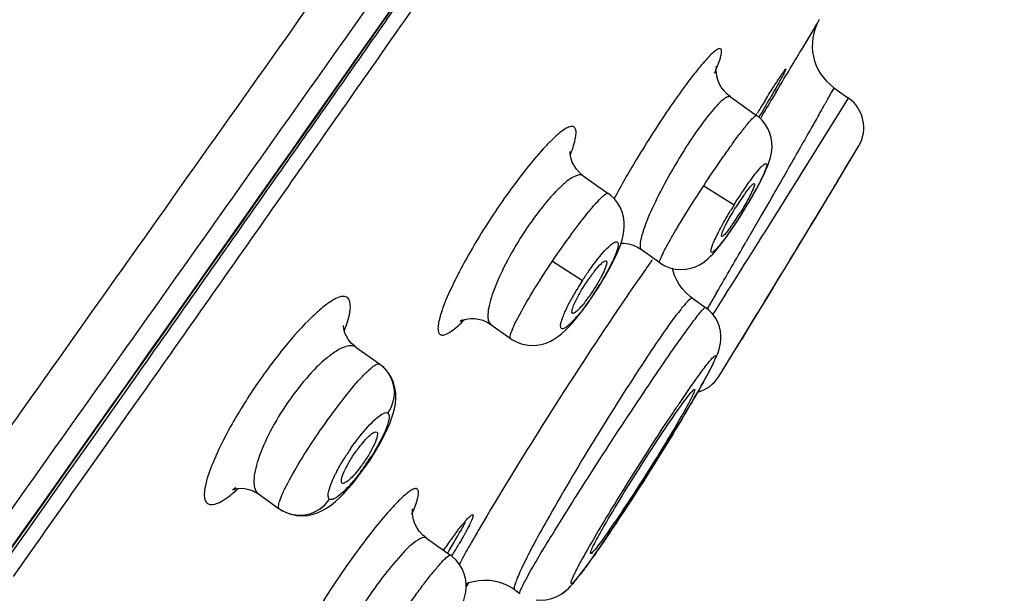
# Model space of a CAD drawing. Units: millimetres. Extents: x 138 to 1532, y -439 to 1292.
# Drawn here: x 1460 to 1479, y 1236 to 1247 of the extents above; entities that cross this region are included whole.
import ezdxf

# ---------------------------------------------------------------- set-up
doc = ezdxf.new("R2010")
doc.units = ezdxf.units.MM
doc.header["$LTSCALE"] = 65.395
doc.layers.get('0').update_dxf_attribs({"linetype": 'CONTINUOUS'})
doc.layers.add('02___PRT_ALL_AXES', color=7, linetype='CONTINUOUS')
doc.layers.add('_SURFACE', color=7, linetype='CONTINUOUS')

msp = doc.modelspace()

# ---------------------------------------------------------------- linework, layer by layer
at = {"color": 7, "linetype": 'Continuous'}
for p, q in [((1466.623, 1246.866), (1466.521, 1246.72)), ((1474.982, 1246.817), (1474.976, 1246.807)), ((1475.009, 1246.861), (1474.982, 1246.817)), ((1475.031, 1246.899), (1475.009, 1246.861)), ((1475.046, 1246.925), (1475.031, 1246.899)), ((1474.922, 1246.715), (1474.786, 1246.486)), ((1474.941, 1246.747), (1474.922, 1246.715)), ((1474.976, 1246.807), (1474.941, 1246.747)), ((1474.786, 1246.486), (1474.695, 1246.333)), ((1475.331, 1245.605), (1475.614, 1245.404)), ((1474.06, 1242.915), (1475.614, 1245.404)), ((1475.502, 1243.959), (1475.81, 1244.477)), ((1475.543, 1244.03), (1475.786, 1244.435)), ((1475.786, 1244.435), (1475.807, 1244.472)), ((1475.807, 1244.472), (1475.81, 1244.477)), ((1475.458, 1243.885), (1475.502, 1243.959)), ((1475.355, 1243.713), (1475.409, 1243.803)), ((1475.409, 1243.803), (1475.414, 1243.811)), ((1475.414, 1243.811), (1475.458, 1243.885)), ((1475.128, 1243.336), (1475.355, 1243.713)), ((1474.067, 1243.378), (1473.922, 1243.125)), ((1474.965, 1243.065), (1475.101, 1243.29)), ((1475.054, 1243.217), (1475.145, 1243.368)), ((1475.101, 1243.29), (1475.128, 1243.336)), ((1473.922, 1243.125), (1473.774, 1242.868)), ((1474.82, 1242.825), (1474.965, 1243.065)), ((1473.774, 1242.868), (1473.626, 1242.611)), ((1474.643, 1242.532), (1474.82, 1242.825)), ((1474.536, 1242.355), (1474.643, 1242.532)), ((1474.336, 1242.025), (1474.536, 1242.355)), ((1474.081, 1241.606), (1474.239, 1241.867)), ((1474.239, 1241.867), (1474.336, 1242.025)), ((1472.59, 1241.526), (1472.552, 1241.554)), ((1472.59, 1241.526), (1472.844, 1241.345)), ((1473.056, 1241.627), (1472.876, 1241.319)), ((1473.88, 1241.277), (1474.081, 1241.606)), ((1472.986, 1241.207), (1473.007, 1241.24)), ((1473.729, 1241.03), (1473.88, 1241.277)), ((1473.556, 1240.746), (1473.729, 1241.03)), ((1473.641, 1240.89), (1473.748, 1241.065)), ((1473.367, 1240.442), (1473.541, 1240.727)), ((1473.517, 1240.682), (1473.556, 1240.746)), ((1473.541, 1240.727), (1473.641, 1240.89)), ((1473.1, 1240.007), (1473.418, 1240.521)), ((1473.418, 1240.521), (1473.457, 1240.585)), ((1473.457, 1240.585), (1473.517, 1240.682)), ((1473.234, 1240.225), (1473.367, 1240.442)), ((1473.1, 1240.007), (1473.182, 1240.141)), ((1473.182, 1240.141), (1473.234, 1240.225)), ((1461.846, 1240.059), (1461.415, 1239.447)), ((1462, 1239.771), (1461.885, 1239.608)), ((1461.885, 1239.608), (1461.75, 1239.417)), ((1461.415, 1239.447), (1460.937, 1238.769)), ((1461.75, 1239.417), (1461.272, 1238.739)), ((1472.415, 1239.232), (1472.471, 1239.327)), ((1460.937, 1238.769), (1460.486, 1238.13)), ((1461.272, 1238.739), (1460.821, 1238.1)), ((1460.486, 1238.13), (1459.767, 1237.111)), ((1459.767, 1237.111), (1459.36, 1236.535)), ((1470.999, 1236.995), (1471.072, 1237.105)), ((1459.801, 1236.653), (1459.431, 1236.131)), ((1470.641, 1236.475), (1470.719, 1236.587)), ((1470.524, 1236.312), (1470.561, 1236.363)), ((1470.593, 1236.407), (1470.655, 1236.494)), ((1468.254, 1236.008), (1468.207, 1235.937)), ((1469.144, 1235.878), (1469.249, 1235.803))]:
    msp.add_line(p, q, dxfattribs=at)
for points in [[(1459.298, 1236.531), (1459.89, 1237.367), (1460.472, 1238.19), (1461.043, 1238.998), (1461.604, 1239.793), (1462.156, 1240.574), (1462.698, 1241.343), (1463.231, 1242.099), (1463.756, 1242.844), (1464.272, 1243.577), (1464.781, 1244.299), (1465.281, 1245.011), (1465.774, 1245.712), (1466.26, 1246.403), (1466.738, 1247.084), (1467.21, 1247.756), (1467.674, 1248.418), (1468.132, 1249.071), (1468.583, 1249.716), (1469.029, 1250.351), (1469.468, 1250.979), (1469.753, 1251.387)], [(1472.552, 1241.554), (1472.468, 1241.628), (1472.396, 1241.707), (1472.335, 1241.79), (1472.285, 1241.876), (1472.245, 1241.963), (1472.214, 1242.051), (1472.201, 1242.105)], [(1473.141, 1240.72), (1473.142, 1240.797), (1473.133, 1240.883), (1473.112, 1240.97), (1473.08, 1241.058), (1473.033, 1241.145), (1472.974, 1241.226), (1472.901, 1241.3), (1472.844, 1241.345)], [(1472.835, 1239.96), (1472.869, 1240.022), (1472.901, 1240.081), (1472.93, 1240.137), (1472.957, 1240.189), (1472.982, 1240.238), (1473.005, 1240.284), (1473.025, 1240.328), (1473.045, 1240.37), (1473.062, 1240.411), (1473.079, 1240.452), (1473.094, 1240.493), (1473.109, 1240.54), (1473.123, 1240.592), (1473.134, 1240.652), (1473.141, 1240.72)], [(1472.759, 1239.823), (1472.798, 1239.893), (1472.835, 1239.96)], [(1472.471, 1239.327), (1472.525, 1239.418), (1472.577, 1239.506), (1472.626, 1239.591), (1472.673, 1239.672), (1472.717, 1239.75), (1472.759, 1239.823)], [(1471.072, 1237.105), (1471.147, 1237.217), (1471.222, 1237.331), (1471.297, 1237.446), (1471.373, 1237.563), (1471.449, 1237.68), (1471.525, 1237.798), (1471.6, 1237.916), (1471.675, 1238.033), (1471.749, 1238.15), (1471.823, 1238.266), (1471.895, 1238.381), (1471.965, 1238.495), (1472.035, 1238.607), (1472.103, 1238.717), (1472.169, 1238.825), (1472.233, 1238.931), (1472.296, 1239.034), (1472.356, 1239.134), (1472.415, 1239.232)], [(1470.856, 1236.784), (1470.927, 1236.888), (1470.999, 1236.995)], [(1470.719, 1236.587), (1470.787, 1236.683), (1470.856, 1236.784)], [(1470.308, 1236.032), (1470.324, 1236.051), (1470.373, 1236.113), (1470.424, 1236.179), (1470.477, 1236.249), (1470.533, 1236.325), (1470.6, 1236.417)], [(1470.289, 1236.009), (1470.314, 1236.039), (1470.339, 1236.07), (1470.366, 1236.104), (1470.394, 1236.14), (1470.424, 1236.179), (1470.456, 1236.22), (1470.489, 1236.265)], [(1468.205, 1235.989), (1468.259, 1236.01), (1468.348, 1236.035)], [(1468.348, 1236.035), (1468.446, 1236.053), (1468.552, 1236.061), (1468.664, 1236.056), (1468.778, 1236.039), (1468.891, 1236.007), (1469.003, 1235.961), (1469.109, 1235.902), (1469.144, 1235.878)], [(1469.56, 1235.68), (1469.657, 1235.673), (1469.751, 1235.679), (1469.839, 1235.696), (1469.92, 1235.723), (1469.99, 1235.755), (1470.049, 1235.788), (1470.098, 1235.823), (1470.139, 1235.856), (1470.173, 1235.886), (1470.2, 1235.913), (1470.227, 1235.94), (1470.253, 1235.968), (1470.278, 1235.996), (1470.305, 1236.028)], [(1470.121, 1235.841), (1470.157, 1235.871), (1470.187, 1235.899), (1470.214, 1235.927), (1470.24, 1235.954), (1470.265, 1235.981), (1470.289, 1236.009)], [(1470.055, 1235.793), (1470.077, 1235.807), (1470.121, 1235.841)]]:
    msp.add_lwpolyline(points, dxfattribs=at)
for centre, radius, start, end in [((-1919.311, 3625.814), 4138.067, 324.627374, 324.982774), ((1475.91, 1246.421), 1, 149.7207, 234.6041), ((1185.583, 1418.458), 336.471, 329.07165, 329.23219), ((1469.093, 1247.603), 4.284, 336.4349, 337.5304), ((1475.208, 1244.834), 0.7, 329.3337, 54.6041), ((1467.003, 1245.539), 3.451, 339.0066, 339.5242), ((1477.399, 1240.83), 4.668, 145.0246, 147.077), ((1476.336, 1241.572), 3.372, 143.7393, 145.0109), ((1478.022, 1240.422), 5.413, 147.0354, 147.9774), ((1060.047, 1493.56), 484.667, 328.60297, 328.90052), ((1469.511, 1245.656), 4.706, 325.1222, 327.1576), ((1468.855, 1246.083), 5.489, 327.1151, 328.0424), ((810.284, 1659.121), 783.471, 327.766491, 327.911186), ((1470.6, 1244.897), 3.379, 323.8363, 325.1079), ((1176.715, 1414.072), 342.863, 329.80431, 329.99439), ((1489.612, 1229.389), 21.97, 144.0992, 144.6789), ((1472.676, 1240.469), 2.536, 141.3622, 142.8989), ((1473.403, 1239.932), 3.44, 144.274, 145.5408), ((1473.054, 1240.184), 3.009, 142.8981, 144.2849), ((1468.111, 1243.305), 3.031, 323.0489, 324.4274), ((1520.639, 1207.923), 59.701, 145.85751, 146.15595), ((1462.909, 1241.99), 3.138, 339.5296, 341.2227), ((1472.505, 1240.375), 0.7, 285.3727, 328.2197), ((1445.877, 1255.076), 30.907, 329.3815, 329.7344), ((1468.293, 1236.984), 2.719, 142.8391, 144.4418), ((1463.962, 1239.897), 2.747, 322.996, 324.584), ((1461.796, 1240.017), 2.957, 309.9599, 312.4411), ((1463.647, 1238.881), 3.831, 336.2955, 336.7388), ((1460.901, 1240.972), 8.213, 330.1817, 331.0744), ((1502.295, 1217.27), 39.193, 149.7058, 150.1178), ((1457.659, 1242.832), 11.951, 328.7637, 330.1728), ((1454.337, 1244.823), 15.824, 328.6228, 328.8389)]:
    msp.add_arc(centre, radius, start, end, dxfattribs=at)
for points, knots in [([(1467.123, 1276.077), (1466.152, 1274.733), (1464.688, 1272.716), (1462.723, 1270.031), (1461.241, 1268.012), (1459.764, 1265.984), (1457.808, 1263.269), (1455.377, 1259.861), (1452.468, 1255.762), (1448.584, 1250.294), (1445.662, 1246.198), (1443.708, 1243.47)], [0, 0, 0, 0, 0.123903, 0.186208, 0.248637, 0.311122, 0.373634, 0.498749, 0.623968, 0.749262, 1, 1, 1, 1]), ([(1444.872, 1218.609), (1447.819, 1222.749), (1453.707, 1231.033), (1462.526, 1243.461), (1469.85, 1253.823), (1475.672, 1262.105), (1478.573, 1266.235), (1480.014, 1268.297)], [0, 0, 0, 0, 0.250489, 0.500976, 0.75123, 0.87599, 1, 1, 1, 1]), ([(1445.652, 1218.08), (1448.591, 1222.211), (1454.467, 1230.476), (1463.267, 1242.876), (1470.578, 1253.208), (1476.388, 1261.46), (1479.28, 1265.573), (1480.717, 1267.624)], [0, 0, 0, 0, 0.250599, 0.501198, 0.751508, 0.876198, 1, 1, 1, 1]), ([(1443.38, 1239.376), (1446.626, 1243.944), (1453.113, 1253.071), (1459.597, 1262.201), (1462.837, 1266.761)], [0, 0, 0, 0, 0.500432, 1, 1, 1, 1]), ([(1473.052, 1245.965), (1473.087, 1246.05), (1473.132, 1246.166), (1473.156, 1246.293), (1473.154, 1246.357), (1473.099, 1246.37), (1473.044, 1246.33), (1472.968, 1246.27), (1472.873, 1246.171), (1472.759, 1246.042), (1472.574, 1245.813), (1472.316, 1245.465), (1471.991, 1244.99), (1471.771, 1244.647), (1471.659, 1244.467)], [0, 0, 0, 0, 0.097231, 0.126092, 0.142769, 0.155003, 0.176507, 0.211101, 0.259147, 0.320069, 0.393017, 0.569692, 0.777025, 1, 1, 1, 1]), ([(1474.212, 1245.524), (1474.188, 1245.484), (1474.087, 1245.316), (1473.987, 1245.149), (1473.911, 1245.022)], [0, 0, 0, 0, 0.239555, 1, 1, 1, 1]), ([(1475.331, 1245.605), (1475.326, 1245.591), (1475.289, 1245.539), (1475.228, 1245.417), (1475.115, 1245.223), (1474.967, 1244.956), (1474.781, 1244.628), (1474.478, 1244.095), (1474.236, 1243.672), (1474.067, 1243.378)], [0, 0, 0, 0, 0.018257, 0.072422, 0.160933, 0.281218, 0.429778, 0.602425, 1, 1, 1, 1]), ([(1470.236, 1244.332), (1470.273, 1244.433), (1470.321, 1244.57), (1470.339, 1244.735), (1470.33, 1244.815), (1470.277, 1244.862), (1470.201, 1244.848), (1470.114, 1244.802), (1470.006, 1244.722), (1469.879, 1244.607), (1469.671, 1244.396), (1469.387, 1244.06), (1469.032, 1243.591), (1468.796, 1243.246), (1468.678, 1243.064)], [0, 0, 0, 0, 0.107893, 0.143366, 0.167482, 0.185112, 0.206776, 0.239146, 0.284039, 0.341458, 0.410826, 0.580754, 0.782208, 1, 1, 1, 1]), ([(1471.659, 1244.467), (1471.606, 1244.381), (1471.402, 1244.048), (1471.208, 1243.71), (1471.071, 1243.456)], [0, 0, 0, 0, 0.259771, 1, 1, 1, 1]), ([(1475.145, 1243.368), (1475.182, 1243.43), (1475.315, 1243.651), (1475.448, 1243.872), (1475.543, 1244.03)], [0, 0, 0, 0, 0.282197, 1, 1, 1, 1]), ([(1473.791, 1243.719), (1473.786, 1243.691), (1473.757, 1243.62), (1473.669, 1243.437), (1473.58, 1243.286), (1473.512, 1243.178)], [0, 0, 0, 0, 0.141786, 0.37336, 1, 1, 1, 1]), ([(1473.617, 1243.566), (1473.653, 1243.615), (1473.704, 1243.679), (1473.756, 1243.734), (1473.783, 1243.749), (1473.789, 1243.745)], [0, 0, 0, 0, 0.721315, 0.916934, 1, 1, 1, 1]), ([(1473.789, 1243.745), (1473.791, 1243.743), (1473.793, 1243.733), (1473.792, 1243.725), (1473.791, 1243.719)], [0, 0, 0, 0, 0.368319, 1, 1, 1, 1]), ([(1473.198, 1242.871), (1473.212, 1242.901), (1473.283, 1243.045), (1473.365, 1243.184), (1473.432, 1243.292)], [0, 0, 0, 0, 0.206895, 1, 1, 1, 1]), ([(1468.678, 1243.064), (1468.557, 1242.878), (1468.333, 1242.515), (1468.043, 1241.99), (1467.851, 1241.586), (1467.742, 1241.305), (1467.69, 1241.139), (1467.662, 1241.004), (1467.658, 1240.905), (1467.681, 1240.828), (1467.75, 1240.801), (1467.831, 1240.829), (1467.983, 1240.921), (1468.094, 1241.028), (1468.175, 1241.11)], [0, 0, 0, 0, 0.216356, 0.416079, 0.584276, 0.652907, 0.709707, 0.75411, 0.786139, 0.807732, 0.825934, 0.851183, 0.888156, 1, 1, 1, 1]), ([(1473.157, 1242.724), (1473.144, 1242.732), (1473.169, 1242.8), (1473.182, 1242.837), (1473.198, 1242.871)], [0, 0, 0, 0, 0.284381, 1, 1, 1, 1]), ([(1473.328, 1242.903), (1473.308, 1242.876), (1473.272, 1242.829), (1473.221, 1242.768), (1473.189, 1242.736), (1473.163, 1242.72), (1473.157, 1242.724)], [0, 0, 0, 0, 0.404769, 0.715051, 0.912705, 1, 1, 1, 1]), ([(1470.695, 1242.052), (1470.736, 1242.103), (1470.792, 1242.17), (1470.866, 1242.232), (1470.896, 1242.248), (1470.909, 1242.249)], [0, 0, 0, 0, 0.664837, 0.875849, 1, 1, 1, 1]), ([(1470.909, 1242.249), (1470.911, 1242.249), (1470.915, 1242.248), (1470.919, 1242.246), (1470.921, 1242.245)], [0, 0, 0, 0, 0.522706, 1, 1, 1, 1]), ([(1470.921, 1242.245), (1470.923, 1242.242), (1470.935, 1242.222), (1470.928, 1242.198), (1470.924, 1242.18)], [0, 0, 0, 0, 0.159968, 1, 1, 1, 1]), ([(1470.924, 1242.18), (1470.901, 1242.082), (1470.785, 1241.864), (1470.659, 1241.657), (1470.576, 1241.542)], [0, 0, 0, 0, 0.415263, 1, 1, 1, 1]), ([(1471.686, 1242.091), (1471.651, 1242.042), (1471.496, 1241.822), (1471.345, 1241.601), (1471.228, 1241.43)], [0, 0, 0, 0, 0.227151, 1, 1, 1, 1]), ([(1470.288, 1241.382), (1470.302, 1241.418), (1470.381, 1241.591), (1470.481, 1241.753), (1470.567, 1241.878)], [0, 0, 0, 0, 0.2043, 1, 1, 1, 1]), ([(1465.906, 1241.54), (1465.835, 1241.589), (1465.641, 1241.507), (1465.438, 1241.359), (1465.1, 1241.058), (1464.655, 1240.551), (1464.125, 1239.838), (1463.657, 1239.084), (1463.351, 1238.483), (1463.195, 1238.057), (1463.133, 1237.809), (1463.126, 1237.595), (1463.199, 1237.543)], [0, 0, 0, 0, 0.051008, 0.097519, 0.158184, 0.314591, 0.498911, 0.683008, 0.839273, 0.90017, 0.947223, 1, 1, 1, 1]), ([(1465.88, 1240.98), (1465.921, 1241.1), (1465.979, 1241.272), (1465.959, 1241.501), (1465.906, 1241.54)], [0, 0, 0, 0, 0.657464, 1, 1, 1, 1]), ([(1470.533, 1241.483), (1470.484, 1241.418), (1470.417, 1241.334), (1470.328, 1241.254), (1470.291, 1241.231), (1470.277, 1241.231)], [0, 0, 0, 0, 0.666762, 0.879411, 1, 1, 1, 1]), ([(1472.59, 1241.526), (1472.574, 1241.537), (1472.502, 1241.471), (1472.465, 1241.431), (1472.433, 1241.393)], [0, 0, 0, 0, 0.280312, 1, 1, 1, 1]), ([(1472.363, 1241.308), (1472.113, 1240.992), (1471.562, 1240.169), (1470.713, 1238.839), (1469.907, 1237.47), (1469.42, 1236.593), (1469.248, 1236.217)], [0, 0, 0, 0, 0.202182, 0.496648, 0.792611, 1, 1, 1, 1]), ([(1470.267, 1241.233), (1470.253, 1241.241), (1470.258, 1241.308), (1470.275, 1241.349), (1470.288, 1241.382)], [0, 0, 0, 0, 0.310617, 1, 1, 1, 1]), ([(1472.703, 1241.201), (1472.713, 1241.214), (1472.746, 1241.254), (1472.779, 1241.293), (1472.804, 1241.318)], [0, 0, 0, 0, 0.314071, 1, 1, 1, 1]), ([(1472.832, 1241.342), (1472.835, 1241.344), (1472.838, 1241.346), (1472.843, 1241.346), (1472.844, 1241.345)], [0, 0, 0, 0, 0.621123, 1, 1, 1, 1]), ([(1471.055, 1241.172), (1470.591, 1240.481), (1469.708, 1239.113), (1468.854, 1237.727), (1468.454, 1237.04)], [0, 0, 0, 0, 0.511659, 1, 1, 1, 1]), ([(1470.277, 1241.231), (1470.275, 1241.231), (1470.272, 1241.231), (1470.268, 1241.233), (1470.267, 1241.233)], [0, 0, 0, 0, 0.522653, 1, 1, 1, 1]), ([(1472.467, 1240.886), (1472.49, 1240.917), (1472.567, 1241.023), (1472.646, 1241.129), (1472.703, 1241.201)], [0, 0, 0, 0, 0.296392, 1, 1, 1, 1]), ([(1469.336, 1236.019), (1469.5, 1236.331), (1469.968, 1237.098), (1470.754, 1238.348), (1471.621, 1239.665), (1472.202, 1240.519), (1472.467, 1240.886)], [0, 0, 0, 0, 0.182906, 0.464752, 0.765702, 1, 1, 1, 1]), ([(1472.916, 1240.296), (1472.939, 1240.324), (1472.971, 1240.363), (1473.008, 1240.395), (1473.027, 1240.411), (1473.04, 1240.398), (1473.032, 1240.375), (1473.024, 1240.342), (1472.993, 1240.27), (1472.935, 1240.15), (1472.84, 1239.971), (1472.716, 1239.748), (1472.623, 1239.586), (1472.572, 1239.499)], [0, 0, 0, 0, 0.092858, 0.119956, 0.134578, 0.142562, 0.159477, 0.189023, 0.231581, 0.354957, 0.527118, 0.743864, 1, 1, 1, 1]), ([(1472.655, 1239.947), (1472.681, 1239.983), (1472.766, 1240.101), (1472.852, 1240.218), (1472.916, 1240.296)], [0, 0, 0, 0, 0.304637, 1, 1, 1, 1]), ([(1472.215, 1239.305), (1472.255, 1239.365), (1472.4, 1239.581), (1472.547, 1239.795), (1472.655, 1239.947)], [0, 0, 0, 0, 0.27897, 1, 1, 1, 1]), ([(1472.632, 1239.758), (1472.636, 1239.755), (1472.633, 1239.737), (1472.624, 1239.71), (1472.604, 1239.663), (1472.56, 1239.572), (1472.48, 1239.422), (1472.409, 1239.295), (1472.367, 1239.222)], [0, 0, 0, 0, 0.022701, 0.074432, 0.156902, 0.269852, 0.582482, 1, 1, 1, 1]), ([(1472.548, 1239.679), (1472.566, 1239.701), (1472.586, 1239.721), (1472.624, 1239.764), (1472.632, 1239.758)], [0, 0, 0, 0, 0.730058, 1, 1, 1, 1]), ([(1472.303, 1239.348), (1472.327, 1239.384), (1472.407, 1239.495), (1472.488, 1239.607), (1472.548, 1239.679)], [0, 0, 0, 0, 0.311693, 1, 1, 1, 1]), ([(1470.8, 1237.064), (1470.907, 1237.244), (1471.365, 1238), (1471.841, 1238.745), (1472.215, 1239.305)], [0, 0, 0, 0, 0.237007, 1, 1, 1, 1]), ([(1470.876, 1237.1), (1471.099, 1237.489), (1471.566, 1238.243), (1472.05, 1238.988), (1472.303, 1239.348)], [0, 0, 0, 0, 0.504158, 1, 1, 1, 1]), ([(1472.475, 1239.335), (1472.36, 1239.14), (1471.871, 1238.333), (1471.364, 1237.537), (1470.962, 1236.942)], [0, 0, 0, 0, 0.239648, 1, 1, 1, 1]), ([(1472.367, 1239.222), (1472.153, 1238.848), (1471.7, 1238.114), (1471.231, 1237.391), (1470.985, 1237.038)], [0, 0, 0, 0, 0.500189, 1, 1, 1, 1]), ([(1466.126, 1238.627), (1466.192, 1238.714), (1466.29, 1238.825), (1466.405, 1238.924), (1466.464, 1238.938), (1466.477, 1238.928)], [0, 0, 0, 0, 0.691432, 0.896738, 1, 1, 1, 1]), ([(1466.477, 1238.928), (1466.496, 1238.912), (1466.483, 1238.819), (1466.432, 1238.691), (1466.333, 1238.502), (1466.248, 1238.373), (1466.2, 1238.305)], [0, 0, 0, 0, 0.106918, 0.328111, 0.642111, 1, 1, 1, 1]), ([(1465.807, 1237.937), (1465.786, 1237.949), (1465.792, 1238.046), (1465.845, 1238.171), (1465.944, 1238.364), (1466.031, 1238.496), (1466.081, 1238.565)], [0, 0, 0, 0, 0.101288, 0.320165, 0.636915, 1, 1, 1, 1]), ([(1466.155, 1238.244), (1466.09, 1238.157), (1465.995, 1238.046), (1465.878, 1237.948), (1465.822, 1237.929), (1465.807, 1237.937)], [0, 0, 0, 0, 0.682375, 0.891094, 1, 1, 1, 1]), ([(1463.199, 1237.543), (1463.251, 1237.507), (1463.39, 1237.538), (1463.543, 1237.631), (1463.642, 1237.706), (1463.695, 1237.751)], [0, 0, 0, 0, 0.343709, 0.629407, 1, 1, 1, 1]), ([(1467.167, 1237.367), (1467.207, 1237.461), (1467.259, 1237.588), (1467.286, 1237.736), (1467.285, 1237.809), (1467.233, 1237.843), (1467.166, 1237.816), (1467.086, 1237.765), (1466.982, 1237.677), (1466.859, 1237.557), (1466.658, 1237.339), (1466.378, 1237.001), (1466.026, 1236.533), (1465.79, 1236.191), (1465.67, 1236.011)], [0, 0, 0, 0, 0.104219, 0.13693, 0.157577, 0.171956, 0.192709, 0.225603, 0.27167, 0.330567, 0.401555, 0.574746, 0.779283, 1, 1, 1, 1]), ([(1468.188, 1237.186), (1468.181, 1237.172), (1468.149, 1237.109), (1468.116, 1237.047), (1468.09, 1236.999)], [0, 0, 0, 0, 0.220193, 1, 1, 1, 1]), ([(1470.618, 1236.576), (1470.614, 1236.579), (1470.616, 1236.597), (1470.631, 1236.642), (1470.68, 1236.746), (1470.764, 1236.904), (1470.835, 1237.029), (1470.876, 1237.1)], [0, 0, 0, 0, 0.022397, 0.073556, 0.268295, 0.581052, 1, 1, 1, 1]), ([(1470.46, 1236.474), (1470.484, 1236.518), (1470.595, 1236.716), (1470.71, 1236.912), (1470.8, 1237.064)], [0, 0, 0, 0, 0.217932, 1, 1, 1, 1]), ([(1470.962, 1236.942), (1470.932, 1236.897), (1470.82, 1236.732), (1470.706, 1236.568), (1470.622, 1236.451)], [0, 0, 0, 0, 0.275196, 1, 1, 1, 1]), ([(1470.985, 1237.038), (1470.957, 1236.997), (1470.865, 1236.867), (1470.772, 1236.739), (1470.703, 1236.655)], [0, 0, 0, 0, 0.314747, 1, 1, 1, 1]), ([(1468.312, 1236.797), (1468.291, 1236.759), (1468.21, 1236.617), (1468.13, 1236.475), (1468.073, 1236.371)], [0, 0, 0, 0, 0.268283, 1, 1, 1, 1]), ([(1470.703, 1236.655), (1470.685, 1236.633), (1470.664, 1236.613), (1470.627, 1236.57), (1470.618, 1236.576)], [0, 0, 0, 0, 0.726614, 1, 1, 1, 1]), ([(1470.302, 1236.172), (1470.312, 1236.193), (1470.362, 1236.295), (1470.417, 1236.395), (1470.46, 1236.474)], [0, 0, 0, 0, 0.204732, 1, 1, 1, 1]), ([(1470.622, 1236.451), (1470.596, 1236.415), (1470.511, 1236.298), (1470.425, 1236.181), (1470.36, 1236.104)], [0, 0, 0, 0, 0.304633, 1, 1, 1, 1]), ([(1469.248, 1236.217), (1469.227, 1236.172), (1469.193, 1236.094), (1469.154, 1235.989), (1469.136, 1235.926), (1469.135, 1235.884), (1469.144, 1235.878)], [0, 0, 0, 0, 0.413314, 0.717221, 0.909754, 1, 1, 1, 1]), ([(1470.36, 1236.104), (1470.345, 1236.086), (1470.32, 1236.054), (1470.282, 1236.019), (1470.262, 1235.996), (1470.236, 1235.993), (1470.24, 1236.023), (1470.257, 1236.076), (1470.282, 1236.132), (1470.302, 1236.172)], [0, 0, 0, 0, 0.199786, 0.343031, 0.429622, 0.466913, 0.517211, 0.621156, 1, 1, 1, 1]), ([(1465.67, 1236.011), (1465.549, 1235.83), (1465.324, 1235.478), (1465.025, 1234.97), (1464.82, 1234.579), (1464.695, 1234.306), (1464.632, 1234.145), (1464.59, 1234.013), (1464.574, 1233.917), (1464.574, 1233.843), (1464.626, 1233.806), (1464.694, 1233.833), (1464.822, 1233.915), (1464.92, 1234.013), (1464.992, 1234.087)], [0, 0, 0, 0, 0.220097, 0.424027, 0.596893, 0.667911, 0.726982, 0.773355, 0.806655, 0.827828, 0.842398, 0.862948, 0.895565, 1, 1, 1, 1]), ([(1469.249, 1235.803), (1469.244, 1235.807), (1469.25, 1235.834), (1469.264, 1235.871), (1469.295, 1235.939), (1469.321, 1235.99), (1469.336, 1236.019)], [0, 0, 0, 0, 0.079193, 0.269348, 0.576862, 1, 1, 1, 1])]:
    msp.add_open_spline(points, degree=3, knots=knots, dxfattribs=at)
for points in [[(1467.795, 1248.543), (1467.405, 1247.984), (1467.014, 1247.425), (1466.623, 1246.866)], [(1468.035, 1248.376), (1467.645, 1247.817), (1467.254, 1247.258), (1466.863, 1246.699)], [(1466.521, 1246.72), (1465.819, 1245.715), (1465.115, 1244.711), (1464.41, 1243.707)], [(1466.863, 1246.699), (1466.115, 1245.629), (1465.366, 1244.56), (1464.616, 1243.492)], [(1464.41, 1243.707), (1463.556, 1242.491), (1462.702, 1241.274), (1461.846, 1240.059)], [(1464.616, 1243.492), (1463.745, 1242.251), (1462.873, 1241.011), (1462, 1239.771)], [(1472.433, 1241.393), (1472.409, 1241.365), (1472.386, 1241.336), (1472.363, 1241.308)], [(1472.804, 1241.318), (1472.813, 1241.327), (1472.822, 1241.336), (1472.832, 1241.342)], [(1460.821, 1238.1), (1460.481, 1237.617), (1460.141, 1237.135), (1459.801, 1236.653)]]:
    msp.add_open_spline(points, degree=3, dxfattribs=at)
at = {"layer": '02___PRT_ALL_AXES', "color": 7, "linetype": 'Continuous'}
msp.add_line((1473.824, 1245.075), (1473.846, 1245.112), dxfattribs=at)
for centre, radius, start, end in [((1512.105, 1221.781), 44.811, 148.2725, 148.4725), ((1517.743, 1218.321), 51.426, 148.4704, 148.6037), ((1475.281, 1231.461), 9.125, 142.7587, 143.592), ((1479.396, 1228.461), 14.218, 144.2893, 144.8833), ((1477.352, 1229.931), 11.701, 143.5845, 144.2929), ((1456.6, 1243.451), 13.278, 328.7519, 329.7727), ((1454.284, 1244.847), 15.981, 328.6153, 328.779)]:
    msp.add_arc(centre, radius, start, end, dxfattribs=at)
for points, knots in [([(1474.396, 1245.966), (1474.402, 1245.962), (1474.379, 1245.93), (1474.366, 1245.886), (1474.315, 1245.8), (1474.257, 1245.692), (1474.179, 1245.555), (1474.052, 1245.332), (1473.949, 1245.156), (1473.876, 1245.033)], [0, 0, 0, 0, 0.019025, 0.072733, 0.160272, 0.279277, 0.426789, 0.599046, 1, 1, 1, 1]), ([(1473.99, 1245.347), (1474.044, 1245.434), (1474.121, 1245.557), (1474.218, 1245.709), (1474.276, 1245.8), (1474.323, 1245.868), (1474.359, 1245.925), (1474.38, 1245.945), (1474.393, 1245.968), (1474.396, 1245.966)], [0, 0, 0, 0, 0.414289, 0.586706, 0.731848, 0.847427, 0.931301, 0.98223, 1, 1, 1, 1]), ([(1468.336, 1237.327), (1468.344, 1237.321), (1468.335, 1237.278), (1468.313, 1237.218), (1468.263, 1237.112), (1468.222, 1237.035), (1468.198, 1236.99)], [0, 0, 0, 0, 0.082454, 0.276387, 0.585019, 1, 1, 1, 1]), ([(1468.2, 1237.213), (1468.224, 1237.239), (1468.261, 1237.279), (1468.302, 1237.317), (1468.32, 1237.326)], [0, 0, 0, 0, 0.641054, 1, 1, 1, 1]), ([(1468.32, 1237.326), (1468.323, 1237.327), (1468.328, 1237.329), (1468.334, 1237.328), (1468.336, 1237.327)], [0, 0, 0, 0, 0.591829, 1, 1, 1, 1]), ([(1468.016, 1236.983), (1468.033, 1237.006), (1468.093, 1237.084), (1468.154, 1237.16), (1468.2, 1237.213)], [0, 0, 0, 0, 0.289682, 1, 1, 1, 1]), ([(1468.198, 1236.99), (1468.189, 1236.973), (1468.148, 1236.898), (1468.105, 1236.824), (1468.072, 1236.767)], [0, 0, 0, 0, 0.229332, 1, 1, 1, 1])]:
    msp.add_open_spline(points, degree=3, knots=knots, dxfattribs=at)
at = {"layer": '_SURFACE', "color": 7, "linetype": 'Continuous'}
for p, q in [((1473.327, 1245.427), (1473.831, 1245.069)), ((1470.476, 1243.899), (1470.959, 1243.556)), ((1472.807, 1243.704), (1473.398, 1243.338)), ((1473.762, 1243.521), (1473.815, 1243.615)), ((1473.522, 1243.122), (1473.578, 1243.211)), ((1473.578, 1243.211), (1473.575, 1243.213)), ((1473.578, 1243.211), (1473.646, 1243.322)), ((1471.602, 1242.468), (1471.959, 1242.214)), ((1469.88, 1242.244), (1470.459, 1241.869)), ((1470.844, 1241.853), (1470.914, 1241.972)), ((1470.714, 1241.647), (1470.734, 1241.676)), ((1470.734, 1241.676), (1470.726, 1241.681)), ((1468.684, 1241.015), (1469.068, 1240.743)), ((1466.072, 1240.574), (1466.527, 1240.251)), ((1466.527, 1240.251), (1466.535, 1240.245)), ((1466.424, 1238.516), (1466.498, 1238.639)), ((1466.176, 1238.149), (1466.262, 1238.268)), ((1464.184, 1237.73), (1464.588, 1237.442)), ((1464.588, 1237.442), (1464.595, 1237.438)), ((1467.436, 1236.874), (1467.903, 1236.543))]:
    msp.add_line(p, q, dxfattribs=at)
for points in [[(1473.327, 1245.427), (1473.264, 1245.478), (1473.201, 1245.545), (1473.149, 1245.615), (1473.109, 1245.688), (1473.081, 1245.761), (1473.062, 1245.828), (1473.053, 1245.887), (1473.05, 1245.938), (1473.051, 1245.978), (1473.053, 1246.005), (1473.055, 1246.02), (1473.055, 1246.021)], [(1473.983, 1243.943), (1474.014, 1244.011), (1474.041, 1244.075), (1474.064, 1244.135), (1474.084, 1244.192), (1474.102, 1244.252), (1474.117, 1244.317), (1474.128, 1244.386), (1474.133, 1244.462), (1474.13, 1244.545), (1474.116, 1244.635), (1474.09, 1244.726), (1474.052, 1244.816), (1473.999, 1244.902), (1473.933, 1244.981), (1473.856, 1245.051), (1473.831, 1245.069)], [(1470.476, 1243.9), (1470.399, 1243.963), (1470.341, 1244.028), (1470.296, 1244.096), (1470.262, 1244.164), (1470.239, 1244.23), (1470.225, 1244.287), (1470.22, 1244.333), (1470.219, 1244.369)], [(1473.815, 1243.615), (1473.863, 1243.705), (1473.908, 1243.79)], [(1473.908, 1243.79), (1473.948, 1243.869), (1473.983, 1243.943)], [(1471.13, 1242.395), (1471.168, 1242.486), (1471.2, 1242.573), (1471.226, 1242.656), (1471.247, 1242.739), (1471.262, 1242.825), (1471.269, 1242.915), (1471.267, 1243.007), (1471.253, 1243.102), (1471.227, 1243.197), (1471.188, 1243.289), (1471.138, 1243.373), (1471.078, 1243.45), (1471.007, 1243.519), (1470.959, 1243.556)], [(1473.646, 1243.322), (1473.705, 1243.422), (1473.762, 1243.521)], [(1473.336, 1242.839), (1473.397, 1242.929), (1473.46, 1243.024), (1473.522, 1243.122)], [(1471.96, 1242.213), (1472.057, 1242.155), (1472.154, 1242.116), (1472.256, 1242.091), (1472.36, 1242.082), (1472.461, 1242.087), (1472.558, 1242.106), (1472.648, 1242.136), (1472.726, 1242.173), (1472.791, 1242.213), (1472.847, 1242.253), (1472.897, 1242.295), (1472.941, 1242.337), (1472.983, 1242.38), (1473.025, 1242.427), (1473.07, 1242.48), (1473.118, 1242.539), (1473.168, 1242.604), (1473.221, 1242.675), (1473.277, 1242.754), (1473.336, 1242.839)], [(1471.206, 1242.591), (1471.27, 1242.589), (1471.353, 1242.577), (1471.439, 1242.553), (1471.525, 1242.515), (1471.602, 1242.468)], [(1470.914, 1241.972), (1470.978, 1242.087), (1471.035, 1242.196), (1471.086, 1242.299), (1471.13, 1242.395)], [(1470.734, 1241.676), (1470.768, 1241.73), (1470.844, 1241.853)], [(1470.557, 1241.416), (1470.636, 1241.529), (1470.714, 1241.647)], [(1470.262, 1241.041), (1470.332, 1241.123), (1470.405, 1241.213), (1470.48, 1241.311), (1470.557, 1241.416)], [(1468.134, 1241.111), (1468.115, 1241.095), (1468.099, 1241.083), (1468.093, 1241.079), (1468.098, 1241.082), (1468.115, 1241.09), (1468.144, 1241.102), (1468.186, 1241.115), (1468.238, 1241.125), (1468.299, 1241.131), (1468.369, 1241.13), (1468.446, 1241.119), (1468.528, 1241.096), (1468.614, 1241.058), (1468.684, 1241.015)], [(1466.072, 1240.574), (1466.048, 1240.592), (1465.981, 1240.653), (1465.927, 1240.72), (1465.887, 1240.786), (1465.86, 1240.848), (1465.843, 1240.905), (1465.835, 1240.95), (1465.832, 1240.98), (1465.832, 1240.995), (1465.832, 1240.996)], [(1469.068, 1240.743), (1469.092, 1240.726), (1469.179, 1240.677), (1469.273, 1240.641), (1469.37, 1240.618), (1469.468, 1240.608), (1469.568, 1240.612), (1469.665, 1240.628), (1469.757, 1240.656), (1469.841, 1240.692), (1469.921, 1240.737), (1469.994, 1240.787), (1470.062, 1240.841), (1470.127, 1240.901), (1470.194, 1240.968), (1470.262, 1241.041)], [(1466.627, 1238.876), (1466.68, 1238.986), (1466.726, 1239.091), (1466.764, 1239.192), (1466.796, 1239.289), (1466.82, 1239.383), (1466.837, 1239.479), (1466.846, 1239.58), (1466.843, 1239.684), (1466.828, 1239.788), (1466.798, 1239.891), (1466.753, 1239.992), (1466.694, 1240.086), (1466.621, 1240.17), (1466.535, 1240.245)], [(1466.498, 1238.639), (1466.566, 1238.76), (1466.627, 1238.876)], [(1466.262, 1238.268), (1466.345, 1238.392), (1466.424, 1238.516)], [(1466.003, 1237.927), (1466.09, 1238.035), (1466.176, 1238.149)], [(1465.835, 1237.738), (1465.918, 1237.828), (1466.003, 1237.927)], [(1463.743, 1237.848), (1463.733, 1237.84), (1463.704, 1237.821), (1463.689, 1237.812), (1463.689, 1237.812), (1463.706, 1237.818), (1463.738, 1237.828), (1463.787, 1237.836), (1463.85, 1237.84), (1463.922, 1237.834), (1464, 1237.818), (1464.082, 1237.788), (1464.162, 1237.744), (1464.183, 1237.73)], [(1464.595, 1237.438), (1464.607, 1237.429), (1464.706, 1237.374), (1464.81, 1237.335), (1464.919, 1237.311), (1465.03, 1237.304), (1465.138, 1237.312), (1465.242, 1237.335), (1465.341, 1237.369), (1465.433, 1237.413), (1465.516, 1237.463), (1465.597, 1237.52), (1465.675, 1237.585), (1465.755, 1237.657), (1465.835, 1237.738)], [(1467.436, 1236.874), (1467.361, 1236.937), (1467.298, 1237.006), (1467.249, 1237.079), (1467.212, 1237.153), (1467.187, 1237.225), (1467.172, 1237.29), (1467.166, 1237.345), (1467.165, 1237.389), (1467.167, 1237.42), (1467.17, 1237.437), (1467.17, 1237.44)], [(1468.036, 1235.363), (1468.076, 1235.446), (1468.11, 1235.525), (1468.14, 1235.599), (1468.164, 1235.672), (1468.184, 1235.749), (1468.199, 1235.828), (1468.207, 1235.911), (1468.205, 1235.999), (1468.193, 1236.091), (1468.168, 1236.184), (1468.131, 1236.275), (1468.079, 1236.363), (1468.014, 1236.445), (1467.936, 1236.517), (1467.903, 1236.543)]]:
    msp.add_lwpolyline(points, dxfattribs=at)
for centre, radius, start, end in [((1481.24, 1238.475), 9.227, 148.1977, 149.026), ((1465.522, 1248.189), 9.466, 328.2871, 329.3461), ((1475.451, 1238.634), 5.948, 147.0557, 148.7273), ((1474.793, 1239.028), 5.181, 148.6728, 151.5514), ((1465.615, 1244.977), 6.082, 326.0372, 327.1826), ((1465.577, 1245.001), 6.127, 327.1836, 328.4214), ((1469.855, 1235.937), 4.715, 145.5147, 148.3728), ((1462.264, 1241.064), 4.864, 325.6478, 327.4636), ((1462.375, 1240.986), 4.728, 323.1348, 325.6694)]:
    msp.add_arc(centre, radius, start, end, dxfattribs=at)
for points, knots in [([(1473.327, 1245.427), (1473.312, 1245.438), (1473.25, 1245.427), (1473.114, 1245.319), (1472.882, 1245.059), (1472.576, 1244.631), (1472.36, 1244.289), (1472.25, 1244.1)], [0, 0, 0, 0, 0.032468, 0.092044, 0.305623, 0.62387, 1, 1, 1, 1]), ([(1472.807, 1243.704), (1472.926, 1243.887), (1473.103, 1244.149), (1473.335, 1244.478), (1473.486, 1244.685), (1473.612, 1244.848), (1473.716, 1244.976), (1473.774, 1245.034), (1473.821, 1245.077), (1473.831, 1245.069)], [0, 0, 0, 0, 0.381594, 0.553871, 0.704694, 0.828474, 0.920518, 0.977759, 1, 1, 1, 1]), ([(1472.25, 1244.1), (1472.138, 1243.91), (1471.942, 1243.552), (1471.716, 1243.067), (1471.596, 1242.727), (1471.569, 1242.545), (1471.584, 1242.48), (1471.602, 1242.468)], [0, 0, 0, 0, 0.369943, 0.684809, 0.901209, 0.964415, 1, 1, 1, 1]), ([(1473.398, 1243.338), (1473.491, 1243.488), (1473.657, 1243.737), (1473.836, 1243.98), (1473.922, 1244.07)], [0, 0, 0, 0, 0.587148, 1, 1, 1, 1]), ([(1474.021, 1244.077), (1473.998, 1243.979), (1473.876, 1243.738), (1473.75, 1243.505), (1473.666, 1243.363)], [0, 0, 0, 0, 0.379965, 1, 1, 1, 1]), ([(1473.922, 1244.07), (1473.939, 1244.087), (1473.963, 1244.108), (1474.005, 1244.146), (1474.036, 1244.116), (1474.025, 1244.092), (1474.021, 1244.077)], [0, 0, 0, 0, 0.406824, 0.627417, 0.74516, 1, 1, 1, 1]), ([(1470.476, 1243.9), (1470.425, 1243.936), (1470.284, 1243.885), (1470.14, 1243.779), (1469.906, 1243.567), (1469.602, 1243.204), (1469.372, 1242.872), (1469.256, 1242.687)], [0, 0, 0, 0, 0.105683, 0.198531, 0.319332, 0.631287, 1, 1, 1, 1]), ([(1471.959, 1242.214), (1471.949, 1242.221), (1471.97, 1242.281), (1472.001, 1242.361), (1472.077, 1242.508), (1472.177, 1242.689), (1472.307, 1242.911), (1472.516, 1243.255), (1472.687, 1243.522), (1472.807, 1243.704)], [0, 0, 0, 0, 0.023111, 0.081235, 0.173902, 0.297864, 0.448509, 0.620172, 1, 1, 1, 1]), ([(1469.88, 1242.244), (1470.001, 1242.424), (1470.23, 1242.751), (1470.517, 1243.127), (1470.713, 1243.36), (1470.825, 1243.475), (1470.892, 1243.537), (1470.947, 1243.565), (1470.959, 1243.556)], [0, 0, 0, 0, 0.379354, 0.70052, 0.82374, 0.915771, 0.974003, 1, 1, 1, 1]), ([(1473.575, 1243.213), (1473.51, 1243.108), (1473.412, 1242.955), (1473.28, 1242.766), (1473.192, 1242.646), (1473.115, 1242.549), (1473.051, 1242.476), (1473.004, 1242.434), (1472.97, 1242.409), (1472.951, 1242.418), (1472.946, 1242.443), (1472.956, 1242.488), (1472.98, 1242.562), (1473.023, 1242.66), (1473.081, 1242.78), (1473.181, 1242.972), (1473.267, 1243.121), (1473.329, 1243.224)], [0, 0, 0, 0, 0.193995, 0.282265, 0.360389, 0.425729, 0.476117, 0.510192, 0.528128, 0.53345, 0.540233, 0.564633, 0.605321, 0.66155, 0.731625, 0.813269, 1, 1, 1, 1]), ([(1469.256, 1242.687), (1469.139, 1242.501), (1468.938, 1242.145), (1468.743, 1241.707), (1468.652, 1241.397), (1468.619, 1241.209), (1468.628, 1241.055), (1468.684, 1241.015)], [0, 0, 0, 0, 0.362635, 0.671492, 0.792859, 0.887896, 1, 1, 1, 1]), ([(1470.938, 1242.492), (1470.971, 1242.525), (1471.017, 1242.569), (1471.079, 1242.607), (1471.111, 1242.62), (1471.14, 1242.613), (1471.152, 1242.584), (1471.151, 1242.547), (1471.146, 1242.517), (1471.142, 1242.501)], [0, 0, 0, 0, 0.393556, 0.525647, 0.616933, 0.680807, 0.750916, 0.85458, 1, 1, 1, 1]), ([(1470.459, 1241.869), (1470.5, 1241.932), (1470.647, 1242.148), (1470.806, 1242.359), (1470.938, 1242.492)], [0, 0, 0, 0, 0.285443, 1, 1, 1, 1]), ([(1471.142, 1242.501), (1471.117, 1242.396), (1471.006, 1242.155), (1470.878, 1241.926), (1470.797, 1241.793)], [0, 0, 0, 0, 0.406979, 1, 1, 1, 1]), ([(1469.068, 1240.743), (1469.055, 1240.752), (1469.061, 1240.813), (1469.093, 1240.901), (1469.159, 1241.05), (1469.301, 1241.321), (1469.541, 1241.728), (1469.759, 1242.064), (1469.88, 1242.244)], [0, 0, 0, 0, 0.026814, 0.085932, 0.178592, 0.302001, 0.62239, 1, 1, 1, 1]), ([(1470.659, 1241.58), (1470.602, 1241.494), (1470.491, 1241.338), (1470.348, 1241.161), (1470.244, 1241.05), (1470.181, 1240.991), (1470.128, 1240.952), (1470.087, 1240.93), (1470.048, 1240.933), (1470.033, 1240.97), (1470.037, 1241.017), (1470.052, 1241.083), (1470.081, 1241.166), (1470.14, 1241.308), (1470.196, 1241.419), (1470.238, 1241.496)], [0, 0, 0, 0, 0.20506, 0.38002, 0.450824, 0.508346, 0.551701, 0.581103, 0.599902, 0.619554, 0.650441, 0.695163, 0.753689, 0.825063, 1, 1, 1, 1]), ([(1466.072, 1240.574), (1466.012, 1240.617), (1465.854, 1240.593), (1465.679, 1240.495), (1465.418, 1240.303), (1465.081, 1239.953), (1464.698, 1239.447), (1464.377, 1238.899), (1464.185, 1238.453), (1464.107, 1238.137), (1464.085, 1237.932), (1464.121, 1237.775), (1464.184, 1237.73)], [0, 0, 0, 0, 0.059983, 0.106978, 0.166621, 0.31885, 0.498284, 0.677455, 0.829625, 0.889729, 0.937638, 1, 1, 1, 1]), ([(1464.588, 1237.442), (1464.574, 1237.452), (1464.57, 1237.516), (1464.6, 1237.612), (1464.661, 1237.764), (1464.801, 1238.041), (1465.041, 1238.453), (1465.384, 1238.973), (1465.748, 1239.476), (1466.047, 1239.845), (1466.256, 1240.072), (1466.375, 1240.181), (1466.453, 1240.243), (1466.513, 1240.26), (1466.527, 1240.251)], [0, 0, 0, 0, 0.015135, 0.045301, 0.09184, 0.153535, 0.313393, 0.501528, 0.689394, 0.848457, 0.909617, 0.95558, 0.985229, 1, 1, 1, 1]), ([(1466.535, 1240.245), (1466.673, 1240.144), (1466.876, 1239.815), (1466.787, 1239.441), (1466.69, 1239.297)], [0, 0, 0, 0, 0.496418, 1, 1, 1, 1]), ([(1466.384, 1239.118), (1466.442, 1239.177), (1466.518, 1239.253), (1466.658, 1239.319), (1466.69, 1239.297)], [0, 0, 0, 0, 0.679522, 1, 1, 1, 1]), ([(1466.69, 1239.297), (1466.727, 1239.27), (1466.7, 1239.086), (1466.649, 1238.972), (1466.607, 1238.882)], [0, 0, 0, 0, 0.31702, 1, 1, 1, 1]), ([(1465.969, 1238.607), (1466.003, 1238.656), (1466.131, 1238.835), (1466.271, 1239.006), (1466.384, 1239.118)], [0, 0, 0, 0, 0.273838, 1, 1, 1, 1]), ([(1466.607, 1238.882), (1466.591, 1238.848), (1466.518, 1238.699), (1466.434, 1238.556), (1466.365, 1238.448)], [0, 0, 0, 0, 0.227303, 1, 1, 1, 1]), ([(1465.678, 1238.118), (1465.689, 1238.142), (1465.74, 1238.241), (1465.796, 1238.337), (1465.841, 1238.409)], [0, 0, 0, 0, 0.235775, 1, 1, 1, 1]), ([(1465.561, 1237.628), (1465.544, 1237.64), (1465.528, 1237.702), (1465.562, 1237.869), (1465.625, 1238.013), (1465.678, 1238.118)], [0, 0, 0, 0, 0.117868, 0.32045, 1, 1, 1, 1]), ([(1466.158, 1238.149), (1466.046, 1238), (1465.882, 1237.809), (1465.683, 1237.641), (1465.584, 1237.611), (1465.561, 1237.628)], [0, 0, 0, 0, 0.687541, 0.894193, 1, 1, 1, 1]), ([(1464.595, 1237.438), (1464.74, 1237.337), (1465.132, 1237.254), (1465.46, 1237.48), (1465.561, 1237.628)], [0, 0, 0, 0, 0.49626, 1, 1, 1, 1]), ([(1467.436, 1236.874), (1467.389, 1236.907), (1467.182, 1236.794), (1466.949, 1236.557), (1466.594, 1236.14), (1466.366, 1235.81), (1466.246, 1235.627)], [0, 0, 0, 0, 0.097111, 0.311135, 0.626879, 1, 1, 1, 1]), ([(1466.832, 1235.21), (1466.955, 1235.39), (1467.138, 1235.649), (1467.378, 1235.972), (1467.536, 1236.174), (1467.667, 1236.334), (1467.777, 1236.455), (1467.841, 1236.515), (1467.892, 1236.551), (1467.903, 1236.543)], [0, 0, 0, 0, 0.380579, 0.552381, 0.702814, 0.826362, 0.91844, 0.976154, 1, 1, 1, 1])]:
    msp.add_open_spline(points, degree=3, knots=knots, dxfattribs=at)

doc.saveas('drawing.dxf')
